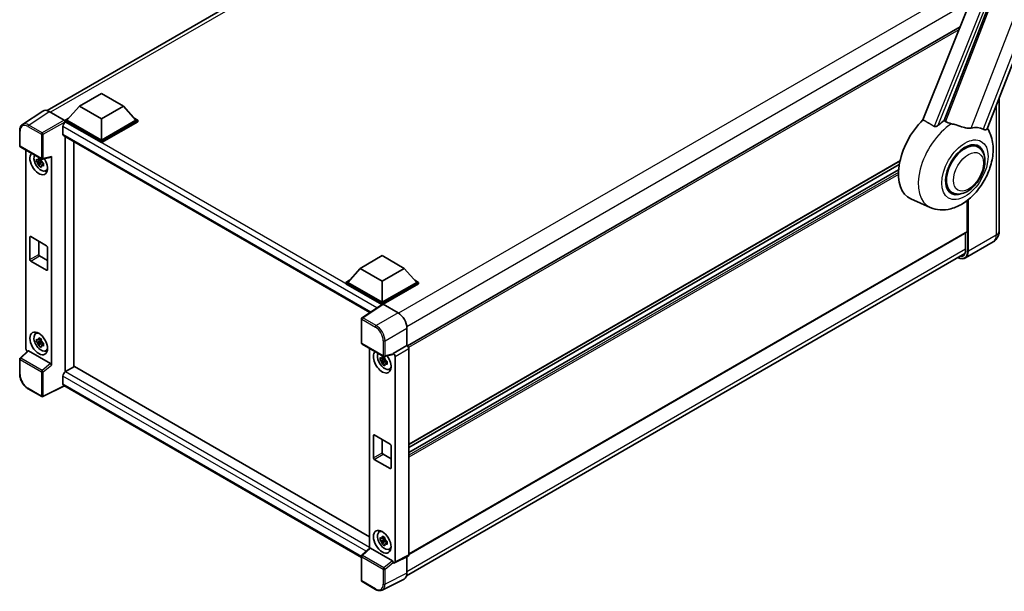
# Model space of a CAD drawing. Units: millimetres. Extents: x 87 to 10128, y 48 to 1734.
# Drawn here: x 1776 to 2207, y 294 to 544 of the extents above; entities that cross this region are included whole.
import ezdxf

# ---------------------------------------------------------------- set-up
doc = ezdxf.new("R2010")
doc.units = ezdxf.units.MM
doc.header["$LTSCALE"] = 6
doc.layers.add('Visible (ISO)', color=7, linetype='Continuous', lineweight=35)
doc.layers.add('Visible Narrow (ISO)', color=7, linetype='Continuous', lineweight=25)

msp = doc.modelspace()

# ---------------------------------------------------------------- linework, layer by layer
at = {"layer": 'Visible (ISO)'}
for p, q in [((2199.9011, 496.1293), (2266.7573, 668.441)), ((2233.7715, 655.5353), (2171.7465, 500.1573)), ((2181.0715, 499.774), (2240.0474, 651.7753)), ((1788.229, 504.1768), (2032.8504, 645.409)), ((2188.0083, 540.8947), (1946.0079, 401.1757)), ((1802.4069, 506.0703), (1812.0493, 511.6373)), ((1812.0493, 511.6373), (1821.6916, 506.0703)), ((2205.1159, 509.5696), (2205.1159, 451.4244)), ((1802.4069, 506.0703), (1796.93, 499.9243)), ((1812.0493, 500.5033), (1802.4069, 506.0703)), ((1821.6916, 506.0703), (1812.0493, 500.5033)), ((1821.6916, 506.0703), (1827.1685, 499.9243)), ((1786.3945, 503.9685), (1777.4427, 498.0521)), ((1789.2138, 503.7558), (1795.7732, 499.9687)), ((1796.1586, 499.9243), (1797.7475, 500.8416)), ((1812.0493, 500.5033), (1812.0493, 491.1952)), ((1826.351, 500.8416), (1827.9399, 499.9243)), ((1795.1944, 497.1853), (1795.1944, 493.8451)), ((1796.1586, 499.3008), (1796.1586, 499.9243)), ((1812.0493, 490.7499), (1796.1586, 499.9243)), ((1796.1586, 499.3011), (1796.1586, 499.0594)), ((1796.3515, 499.1895), (1796.1586, 499.3008)), ((1812.0493, 490.1264), (1796.1586, 499.3008)), ((1812.0493, 491.1952), (1796.93, 499.9243)), ((1827.1685, 499.9243), (1812.0493, 491.1952)), ((1827.9399, 499.9243), (1812.0493, 490.7499)), ((1827.9399, 499.3008), (1812.0493, 490.1264)), ((1827.9399, 499.3008), (1827.9399, 499.9243)), ((1776.2662, 488.7986), (1776.2662, 495.4027)), ((1795.5333, 493.096), (1929.5644, 415.7131)), ((1796.1586, 492.735), (1796.1586, 389.7231)), ((1776.539, 488.3262), (1785.9201, 482.9101)), ((1800.0156, 391.9686), (1800.0156, 490.5082)), ((1812.0493, 490.1264), (1812.0493, 490.7499)), ((2195.8729, 488.1774), (2194.0846, 489.2099)), ((1779.0044, 399.8785), (1779.0044, 486.9028)), ((1785.6461, 482.9287), (1785.0955, 482.6108)), ((1785.7242, 482.6487), (1785.7242, 482.8861)), ((1786.3263, 482.8536), (1790.0077, 483.7833)), ((1790.1712, 392.7429), (1790.1712, 484.0629)), ((1785.7242, 482.0891), (1783.653, 481.6539)), ((1784.6512, 479.925), (1786.0637, 481.5011)), ((1785.0955, 481.3341), (1785.975, 481.8419)), ((1785.7242, 482.0891), (1785.7242, 482.2087)), ((1785.8759, 482.0015), (1785.7242, 482.0891)), ((1786.0637, 481.5011), (1786.0637, 481.6762)), ((1786.0637, 481.5011), (1786.1673, 481.4413)), ((1786.7518, 481.0136), (1786.2012, 480.6958)), ((1786.5484, 481.2213), (1786.754, 481.1026)), ((2161.7109, 482.1428), (1946.5795, 357.9366)), ((2161.402, 480.5902), (1946.5795, 356.5624)), ((1787.6339, 477.769), (1788.391, 478.104)), ((2161.1049, 478.258), (1946.5795, 354.4017)), ((2184.4184, 468.3375), (2182.63, 469.3701)), ((2174.9554, 461.7646), (2166.5009, 465.5063)), ((2191.1099, 451.2017), (2191.1099, 464.7894)), ((1780.7308, 438.9543), (1780.7308, 448.7522)), ((1781.1165, 448.9749), (1788.059, 444.9667)), ((2190.9969, 450.952), (1946.5795, 309.8376)), ((2190.4515, 450.6371), (2190.4515, 443.1852)), ((1784.5878, 446.9708), (1784.5878, 441.1811)), ((1788.4447, 444.2986), (1788.4447, 434.5007)), ((2202.4822, 446.6466), (2190.3328, 439.6322)), ((1784.9735, 440.513), (1788.4447, 438.5089)), ((1925.3663, 435.0796), (1935.0087, 440.6467)), ((1935.0087, 440.6467), (1944.6511, 435.0796)), ((1945.6804, 300.4942), (2190.1089, 441.615)), ((1788.059, 434.278), (1781.1165, 438.2862)), ((1925.3663, 435.0796), (1919.8895, 428.9336)), ((1935.0087, 429.5126), (1925.3663, 435.0796)), ((1944.6511, 435.0796), (1935.0087, 429.5126)), ((1944.6511, 435.0796), (1950.1279, 428.9336)), ((1919.1181, 428.9336), (1920.7069, 429.851)), ((1919.1181, 428.3101), (1919.1181, 428.9336)), ((1935.0087, 419.7592), (1919.1181, 428.9336)), ((1934.8668, 419.2176), (1919.1181, 428.3101)), ((1935.0087, 420.2046), (1919.8895, 428.9336)), ((1935.0087, 429.5126), (1935.0087, 420.2046)), ((1950.1279, 428.9336), (1935.0087, 420.2046)), ((1950.8993, 428.9336), (1935.0087, 419.7592)), ((1950.8993, 428.3101), (1935.3944, 419.3584)), ((1949.3105, 429.851), (1950.8993, 428.9336)), ((1950.8993, 428.3101), (1950.8993, 428.9336)), ((1935.1122, 419.3798), (1926.1605, 413.4634)), ((1934.8668, 419.2176), (1934.8158, 419.247)), ((1934.8158, 419.1839), (1934.8158, 419.247)), ((1935.0087, 419.3113), (1935.0087, 419.7592)), ((1935.3942, 419.3585), (1941.9535, 415.5714)), ((1925.9157, 402.3984), (1925.9157, 413.0084)), ((1783.2773, 406.4859), (1783.9459, 406.974)), ((1945.8081, 408.8951), (1945.8081, 401.3212)), ((1785.7242, 403.2601), (1783.653, 402.8248)), ((1784.6512, 401.0959), (1786.0637, 402.6721)), ((1785.6461, 404.0997), (1785.0955, 403.7818)), ((1785.0955, 402.5051), (1785.975, 403.0128)), ((1785.7242, 403.8197), (1785.7242, 404.0571)), ((1785.7242, 403.2601), (1785.7242, 403.3797)), ((1785.8759, 403.1725), (1785.7242, 403.2601)), ((1786.0637, 402.6721), (1786.0637, 402.8472)), ((1786.0637, 402.6721), (1786.1673, 402.6123)), ((1786.7518, 402.1846), (1786.2012, 401.8667)), ((1786.5484, 402.3922), (1786.754, 402.2735)), ((1926.1885, 401.926), (1935.5696, 396.5099)), ((1945.8081, 401.3212), (1939.8207, 397.8644)), ((1945.8081, 401.3212), (1945.8086, 401.3209)), ((1779.8585, 398.9804), (1776.4412, 395.8171)), ((1789.7886, 393.4196), (1780.1584, 398.9796)), ((1787.6339, 398.94), (1788.391, 399.275)), ((1929.4253, 400.0573), (1929.4253, 312.5037)), ((1939.6572, 397.3831), (1935.9758, 396.4534)), ((1939.8207, 397.6627), (1939.8207, 397.8644)), ((1939.8207, 397.8644), (1939.8212, 397.8641)), ((1946.5795, 399.9857), (1946.5795, 309.5761)), ((1776.2662, 388.8127), (1776.2662, 395.4169)), ((1936.1451, 395.2436), (1934.0739, 394.8083)), ((1935.0721, 393.0794), (1936.4846, 394.6555)), ((1936.067, 396.0831), (1935.5164, 395.7653)), ((1935.5164, 394.4886), (1936.3959, 394.9963)), ((1936.1451, 395.8032), (1936.1451, 396.0406)), ((1936.1451, 395.2436), (1936.1451, 395.3632)), ((1936.2968, 395.156), (1936.1451, 395.2436)), ((1936.4846, 394.6555), (1936.4846, 394.8307)), ((1936.4846, 394.6555), (1936.5882, 394.5957)), ((1937.1727, 394.1681), (1936.6221, 393.8502)), ((1936.9693, 394.3757), (1937.1749, 394.257)), ((1940.5921, 396.5288), (1940.5921, 306.5859)), ((1800.2084, 392.08), (1796.3515, 389.8531)), ((1800.2084, 392.08), (1929.4253, 317.4766)), ((1938.0548, 390.9235), (1938.8119, 391.2585)), ((1795.1944, 387.849), (1795.1944, 384.5088)), ((1925.9157, 308.4834), (1795.5333, 383.7597)), ((1785.9201, 378.9184), (1780.0081, 382.3316)), ((1795.8247, 383.5915), (1786.4365, 378.9028)), ((1931.5374, 362.1294), (1938.4799, 358.1211)), ((1931.1517, 352.1087), (1931.1517, 361.9067)), ((1935.0087, 360.1252), (1935.0087, 354.3355)), ((1935.3944, 353.6675), (1938.8656, 351.6634)), ((1938.8656, 357.4531), (1938.8656, 347.6551)), ((1938.4799, 347.4324), (1931.5374, 351.4407)), ((1933.6981, 319.6404), (1934.3668, 320.1285)), ((1936.1451, 316.4145), (1934.0739, 315.9793)), ((1935.0721, 314.2504), (1936.4846, 315.8265)), ((1936.067, 317.2541), (1935.5164, 316.9362)), ((1935.5164, 315.6595), (1936.3959, 316.1673)), ((1936.1451, 316.9741), (1936.1451, 317.2116)), ((1936.1451, 316.4145), (1936.1451, 316.5341)), ((1936.2968, 316.3269), (1936.1451, 316.4145)), ((1936.4846, 315.8265), (1936.4846, 316.0017)), ((1936.4846, 315.8265), (1936.5882, 315.7667)), ((1937.1727, 315.3391), (1936.6221, 315.0212)), ((1936.9693, 315.5467), (1937.1749, 315.428)), ((1926.0907, 309.417), (1929.508, 312.5803)), ((1939.4381, 307.0194), (1929.8079, 312.5794)), ((1938.0548, 312.0944), (1938.8119, 312.4295)), ((1925.9157, 298.4067), (1925.9157, 309.0167)), ((1939.8207, 306.141), (1939.8207, 306.3427)), ((1939.8212, 306.1408), (1939.8207, 306.141)), ((1946.3344, 309.0666), (1940.347, 306.0763)), ((1945.8081, 308.8037), (1945.8081, 301.5575)), ((1932.1004, 294.5211), (1926.1885, 297.9343)), ((1944.5827, 299.0095), (1934.9831, 294.2152))]:
    msp.add_line(p, q, dxfattribs=at)
for centre, start, end in [((1776.8117, 488.7986), 180, 240), ((1786.1928, 483.3824), 240, 284.173003), ((1926.4612, 413.0084), 123.461292, 180), ((1926.4612, 402.3984), 180, 240), ((1776.8117, 395.4169), 132.789481, 180), ((1935.8423, 396.9822), 240, 284.173003), ((1786.1928, 379.3907), 240, 296.538708), ((1926.4612, 309.0167), 132.789481, 180), ((1926.4612, 298.4067), 180, 240)]:
    msp.add_arc(centre, 0.5455, start, end, dxfattribs=at)
for centre, major_axis, ratio, start_param, end_param in [((1789.2185, 499.2967), (-2.7306, 4.7295), 0.5766475, 5.49839613, 6.31804944), ((2177.2249, 485.7173), (-11.4545, -19.8399), 0.57735027, 4.27198711, 6.34508866), ((1796.3515, 497.8534), (-0.8182, -1.4171), 0.57735027, 3.92699082, 5.49778714), ((1795.7727, 499.5233), (-0.2727, 0.4724), 0.5780539, 3.9275998, 5.49717816), ((2182.6246, 482.5997), (11.1205, 19.2613), 0.57735027, 0.88431348, 1.05235894), ((2188.7957, 479.0368), (9.682, 16.7697), 0.57735027, 0.04275891, 0.48083986), ((1796.3515, 494.5132), (-0.8182, -1.4171), 0.57735027, 5.49778714, 6.28318531), ((2190.1457, 478.2575), (-5.7273, -9.9199), 0.57735027, 3.14159265, 6.28318531), ((2190.1457, 478.2575), (-6, -10.3923), 0.57735027, 2.51814983, 6.90662813), ((2190.1457, 478.2575), (-5.7273, -9.9199), 0.57735027, 3.14159265, 6.28318531), ((1784.5878, 481.041), (2.7273, -4.7238), 0.57735027, 3.29297256, 7.94489041), ((1785.5906, 481.6199), (-2.1825, 3.7802), 0.57735027, 0.35706869, 3.53279276), ((1785.1211, 481.3489), (-0.8539, 1.479), 0.57735027, 5.97330265, 6.59306797), ((1789.7853, 484.2897), (-0.2656, 0.4896), 0.5718249, 2.9967698, 3.95327169), ((1785.1211, 481.3489), (-0.8539, 1.479), 0.57735027, 1.26091366, 1.88067899), ((1785.1211, 481.3489), (0.8539, -1.479), 0.57735027, 1.26091366, 1.88067899), ((1785.1211, 481.3489), (0.8539, -1.479), 0.57735027, 5.97330265, 6.59306797), ((1786.902, 482.3771), (2.7273, -4.7238), 0.57735027, 5.62163033, 5.84503628), ((1781.1165, 448.5296), (-0.2727, 0.4724), 0.57735027, 5.49778714, 7.06858347), ((2190.7242, 451.4244), (0.2727, -0.4724), 0.57735027, 0, 0.78539816), ((1788.059, 444.5213), (0.2727, -0.4724), 0.57735027, 0.78539816, 2.35619449), ((1784.9735, 440.9584), (0.2727, -0.4724), 0.57735027, 3.92699082, 5.49778714), ((1781.1165, 438.7316), (-0.2727, 0.4724), 0.57735027, 0.78539816, 2.35619449), ((1788.059, 434.7233), (0.2727, -0.4724), 0.57735027, 5.49778714, 7.06858347), ((1934.8158, 417.9109), (0.8182, 1.4171), 0.57735027, 0.78539816, 1.17435442), ((1935.3946, 418.9126), (-0.2731, 0.473), 0.5766475, 5.49839613, 6.31804944), ((1941.9488, 411.1178), (-2.7273, 4.7238), 0.5780539, 3.9275998, 5.49717816), ((1785.5906, 402.7909), (-2.1825, 3.7802), 0.57735027, 5.8919852, 9.81597807), ((1786.902, 403.548), (2.7273, -4.7238), 0.57735027, 3.57974168, 3.80314763), ((1785.1211, 402.5198), (-0.8539, 1.479), 0.57735027, 5.97330265, 6.59306797), ((1785.1211, 402.5198), (-0.8539, 1.479), 0.57735027, 1.26091366, 1.88067899), ((1785.1211, 402.5198), (0.8539, -1.479), 0.57735027, 1.26091366, 1.88067899), ((1785.1211, 402.5198), (0.8539, -1.479), 0.57735027, 5.97330265, 6.59306797), ((1945.8077, 400.4302), (-0.5455, 0.9448), 0.5780539, 3.9275998, 5.49717816), ((1779.7763, 399.434), (-0.5455, 0.9448), 0.5780539, 0.78600715, 2.07195873), ((1780.1617, 398.5179), (0.2656, -0.4896), 0.5718249, 2.39113693, 3.28641551), ((1786.902, 403.548), (2.7273, -4.7238), 0.57735027, 5.62163033, 5.84503628), ((1935.0087, 394.1954), (2.7273, -4.7238), 0.57735027, 3.29297256, 8.06771222), ((1936.0115, 394.7744), (-2.1825, 3.7802), 0.57735027, 0.35706869, 3.53279276), ((1939.4348, 397.8895), (-0.2656, 0.4896), 0.5718249, 2.9967698, 3.95327169), ((1939.8202, 396.9734), (0.5455, -0.9448), 0.5780539, 0.78600715, 2.3555855), ((1789.7853, 392.9617), (0.2629, -0.4856), 0.58179756, 0.82141755, 2.38355232), ((1935.542, 394.5033), (-0.8539, 1.479), 0.57735027, 5.97330265, 6.59306797), ((1935.542, 394.5033), (-0.8539, 1.479), 0.57735027, 1.26091366, 1.88067899), ((1935.542, 394.5033), (0.8539, -1.479), 0.57735027, 1.26091366, 1.88067899), ((1935.542, 394.5033), (0.8539, -1.479), 0.57735027, 5.97330265, 6.59306797), ((1796.3515, 388.5171), (-0.8182, -1.4171), 0.57735027, 3.92699082, 5.49778714), ((1937.3229, 395.5315), (2.7273, -4.7238), 0.57735027, 5.62163033, 5.84503628), ((1796.3515, 385.1768), (-0.8182, -1.4171), 0.57735027, 5.49778714, 6.28318531), ((1931.5374, 361.684), (-0.2727, 0.4724), 0.57735027, 5.49778714, 7.06858347), ((1938.4799, 357.6758), (0.2727, -0.4724), 0.57735027, 0.78539816, 2.35619449), ((1935.3944, 354.1129), (0.2727, -0.4724), 0.57735027, 3.92699082, 5.49778714), ((1931.5374, 351.8861), (-0.2727, 0.4724), 0.57735027, 0.78539816, 2.35619449), ((1938.4799, 347.8778), (0.2727, -0.4724), 0.57735027, 5.49778714, 7.06858347), ((1936.0115, 315.9454), (-2.1825, 3.7802), 0.57735027, 5.8919852, 9.81597807), ((1937.3229, 316.7025), (2.7273, -4.7238), 0.57735027, 3.57974168, 3.80314763), ((1935.542, 315.6743), (-0.8539, 1.479), 0.57735027, 5.97330265, 6.59306797), ((1935.542, 315.6743), (-0.8539, 1.479), 0.57735027, 1.26091366, 1.88067899), ((1935.542, 315.6743), (0.8539, -1.479), 0.57735027, 1.26091366, 1.88067899), ((1929.8112, 312.1177), (0.2656, -0.4896), 0.5718249, 2.39113693, 3.28641551), ((1935.542, 315.6743), (0.8539, -1.479), 0.57735027, 5.97330265, 6.59306797), ((1937.3229, 316.7025), (2.7273, -4.7238), 0.57735027, 5.62163033, 5.84503628), ((1939.4348, 306.5616), (0.2629, -0.4856), 0.58179756, 0.82141755, 2.38355232), ((1939.8202, 307.0326), (0.5461, -0.9459), 0.5766475, 5.49839613, 7.06797448), ((1945.8077, 310.0229), (0.5461, -0.9459), 0.5766475, 6.24832118, 7.06797448), ((1941.9488, 303.7911), (2.7306, -4.7295), 0.5766475, 6.24832118, 7.06797448)]:
    msp.add_ellipse(centre, major_axis=major_axis, ratio=ratio, start_param=start_param, end_param=end_param, dxfattribs=at)
for centre, major_axis in [((1784.5878, 402.2119), (2.7273, -4.7238)), ((1935.0087, 315.3664), (-2.7273, 4.7238))]:
    msp.add_ellipse(centre, major_axis=major_axis, ratio=0.57735027, dxfattribs=at)
for points in [[(2171.7465, 500.1573), (2174.2508, 498.6766), (2176.7185, 497.2158)], [(2181.6381, 499.4287), (2181.3551, 499.6012), (2181.0715, 499.774)]]:
    msp.add_open_spline(points, degree=2, dxfattribs=at)
for points, knots in [([(1776.2662, 495.4027), (1776.2662, 495.6269), (1776.2808, 495.8452), (1776.3405, 496.2666), (1776.3856, 496.4697), (1776.5081, 496.8562), (1776.5856, 497.0397), (1776.7742, 497.3814), (1776.8854, 497.5397), (1777.1408, 497.823), (1777.285, 497.9479), (1777.4427, 498.0521)], [-0.784789176, -0.784789176, -0.784789176, -0.784789176, -0.634804167, -0.634804167, -0.484819157, -0.484819157, -0.334834148, -0.334834148, -0.184849139, -0.184849139, -0.03486413, -0.03486413, -0.03486413, -0.03486413]), ([(2174.9554, 461.7646), (2176.3395, 461.1521), (2177.8151, 460.8086), (2180.8914, 460.5906), (2182.4777, 460.7779), (2185.8497, 461.6485), (2187.5806, 462.449), (2191.1089, 464.6455), (2192.8508, 466.1386), (2196.0067, 469.5554), (2197.4106, 471.4899), (2199.7543, 475.5924), (2200.6986, 477.7562), (2202.0524, 482.2232), (2202.4597, 484.5269), (2202.5391, 489.1122), (2202.2361, 491.4103), (2201.0095, 494.5677), (2200.5533, 495.4752), (2199.9829, 496.3401)], [1.37090029, 1.37090029, 1.37090029, 1.37090029, 1.5828623, 1.5828623, 1.82473816, 1.82473816, 2.13352035, 2.13352035, 2.50692303, 2.50692303, 2.887684, 2.887684, 3.26403173, 3.26403173, 3.64498683, 3.64498683, 4.01639556, 4.01639556, 4.16922133, 4.16922133, 4.16922133, 4.16922133]), ([(2178.4759, 497.7209), (2178.3547, 497.6129), (2178.2121, 497.5071), (2177.873, 497.3073), (2177.6716, 497.219), (2177.342, 497.1342), (2177.1972, 497.1135), (2176.9938, 497.1242), (2176.9281, 497.1346), (2176.8133, 497.1679), (2176.7632, 497.1893), (2176.7185, 497.2158)], [0.192845303, 0.192845303, 0.192845303, 0.192845303, 0.240507365, 0.240507365, 0.297130074, 0.297130074, 0.334079186, 0.334079186, 0.352553742, 0.352553742, 0.369009283, 0.369009283, 0.369009283, 0.369009283]), ([(2184.2456, 498.4054), (2184.2414, 498.4064), (2184.2373, 498.4073), (2183.2625, 498.6371), (2182.3637, 498.9863), (2181.6381, 499.4287)], [2.102258604, 2.102258604, 2.102258604, 2.102258604, 2.10340374, 2.10340374, 2.370180755, 2.370180755, 2.370180755, 2.370180755]), ([(2192.9017, 496.4904), (2192.7193, 496.4513), (2192.5315, 496.4246), (2192.0373, 496.3875), (2191.7266, 496.3947), (2190.7715, 496.4916), (2190.1043, 496.6522), (2188.4324, 497.1375), (2187.3832, 497.5043), (2185.5907, 498.0562), (2184.9122, 498.249), (2184.2456, 498.4054)], [-5.27158626, -5.27158626, -5.27158626, -5.27158626, -5.18721863, -5.18721863, -5.05628435, -5.05628435, -4.79921142, -4.79921142, -4.44219969, -4.44219969, -4.22248819, -4.22248819, -4.22248819, -4.22248819]), ([(2199.9011, 496.1291), (2199.887, 496.0929), (2199.8675, 496.058), (2199.7173, 495.8576), (2199.4583, 495.7397), (2198.9304, 495.7465), (2198.7392, 495.7769), (2198.3796, 495.8869), (2198.2211, 495.95), (2198.055, 496.0302)], [-7.96538497, -7.96538497, -7.96538497, -7.96538497, -7.917688575, -7.917688575, -7.676295197, -7.676295197, -7.560988477, -7.560988477, -7.477759094, -7.477759094, -7.477759094, -7.477759094]), ([(2184.4184, 468.3375), (2185.0511, 467.9723), (2185.7591, 467.7441), (2187.2676, 467.558), (2188.0678, 467.6244), (2189.7819, 468.0424), (2190.689, 468.449), (2192.5021, 469.5771), (2193.4004, 470.3281), (2195.0449, 472.0595), (2195.7909, 473.0394), (2197.0687, 475.1272), (2197.6021, 476.2334), (2198.4135, 478.4901), (2198.6905, 479.6401), (2198.9371, 481.9026), (2198.9051, 483.0159), (2198.4637, 485.046), (2198.0736, 485.9774), (2197.0363, 487.3321), (2196.4935, 487.8191), (2195.8729, 488.1774)], [1.30899694, 1.30899694, 1.30899694, 1.30899694, 1.54898108, 1.54898108, 1.81321676, 1.81321676, 2.13318584, 2.13318584, 2.48503901, 2.48503901, 2.83543378, 2.83543378, 3.18255481, 3.18255481, 3.53168486, 3.53168486, 3.88468465, 3.88468465, 4.21520983, 4.21520983, 4.45058959, 4.45058959, 4.45058959, 4.45058959]), ([(1783.653, 481.6539), (1783.6352, 481.8699), (1783.627, 482.0851), (1783.627, 482.4883), (1783.6352, 482.707), (1783.653, 482.9306)], [4.331071921, 4.331071921, 4.331071921, 4.331071921, 4.398975087, 4.398975087, 4.466878254, 4.466878254, 4.466878254, 4.466878254]), ([(1783.653, 482.9306), (1783.7496, 482.8477), (1783.848, 482.7662), (1783.9809, 482.6596), (1784.0141, 482.6332), (1784.0475, 482.6071)], [4.4863158772, 4.4863158772, 4.4863158772, 4.4863158772, 4.5307133937, 4.5307133937, 4.5453911286, 4.5453911286, 4.5453911286, 4.5453911286]), ([(1784.5683, 482.9078), (1784.5743, 482.9566), (1784.5805, 483.0057), (1784.6063, 483.204), (1784.6278, 483.3547), (1784.6512, 483.5069)], [4.8174915459, 4.8174915459, 4.8174915459, 4.8174915459, 4.8321692807, 4.8321692807, 4.8765667973, 4.8765667973, 4.8765667973, 4.8765667973]), ([(1784.6512, 483.5069), (1784.8294, 483.3965), (1785.0116, 483.2878), (1785.3608, 483.0862), (1785.5543, 482.9779), (1785.7568, 482.8685)], [4.331071921, 4.331071921, 4.331071921, 4.331071921, 4.398975087, 4.398975087, 4.466878254, 4.466878254, 4.466878254, 4.466878254]), ([(1785.7568, 482.8685), (1785.7334, 482.7164), (1785.712, 482.5657), (1785.6861, 482.3674), (1785.6799, 482.3183), (1785.6739, 482.2694)], [4.4863158772, 4.4863158772, 4.4863158772, 4.4863158772, 4.5307133937, 4.5307133937, 4.5453911286, 4.5453911286, 4.5453911286, 4.5453911286]), ([(1784.0475, 481.3304), (1784.0141, 481.3565), (1783.9809, 481.3829), (1783.848, 481.4895), (1783.7496, 481.571), (1783.653, 481.6539)], [4.8174915459, 4.8174915459, 4.8174915459, 4.8174915459, 4.8321692807, 4.8321692807, 4.8765667973, 4.8765667973, 4.8765667973, 4.8765667973]), ([(1784.6512, 479.925), (1784.6278, 480.0501), (1784.6063, 480.176), (1784.5805, 480.3445), (1784.5743, 480.3864), (1784.5683, 480.4284)], [4.4863158772, 4.4863158772, 4.4863158772, 4.4863158772, 4.5307133937, 4.5307133937, 4.5453911286, 4.5453911286, 4.5453911286, 4.5453911286]), ([(1785.7568, 479.2866), (1785.5543, 479.383), (1785.3608, 479.4852), (1785.0116, 479.6868), (1784.8294, 479.8015), (1784.6512, 479.925)], [4.331071921, 4.331071921, 4.331071921, 4.331071921, 4.398975087, 4.398975087, 4.466878254, 4.466878254, 4.466878254, 4.466878254]), ([(1785.6739, 479.79), (1785.6799, 479.748), (1785.6861, 479.7061), (1785.712, 479.5377), (1785.7334, 479.4117), (1785.7568, 479.2866)], [4.8174915459, 4.8174915459, 4.8174915459, 4.8174915459, 4.8321692807, 4.8321692807, 4.8765667973, 4.8765667973, 4.8765667973, 4.8765667973]), ([(1786.1947, 481.3674), (1786.24, 481.3481), (1786.2856, 481.3289), (1786.4703, 481.2522), (1786.6116, 481.1954), (1786.755, 481.1396)], [4.8174915459, 4.8174915459, 4.8174915459, 4.8174915459, 4.8321692807, 4.8321692807, 4.8765667973, 4.8765667973, 4.8765667973, 4.8765667973]), ([(1786.755, 479.8629), (1786.6116, 479.9187), (1786.4703, 479.9755), (1786.2856, 480.0522), (1786.24, 480.0714), (1786.1947, 480.0907)], [4.4863158772, 4.4863158772, 4.4863158772, 4.4863158772, 4.5307133937, 4.5307133937, 4.5453911286, 4.5453911286, 4.5453911286, 4.5453911286]), ([(1786.755, 481.1396), (1786.7485, 480.9095), (1786.7455, 480.6878), (1786.7455, 480.2846), (1786.7485, 480.0725), (1786.755, 479.8629)], [4.331071921, 4.331071921, 4.331071921, 4.331071921, 4.398975087, 4.398975087, 4.466878254, 4.466878254, 4.466878254, 4.466878254]), ([(2202.4822, 446.6466), (2202.8821, 446.8775), (2203.2488, 447.1639), (2203.8741, 447.7967), (2204.133, 448.1416), (2204.5449, 448.8373), (2204.699, 449.1879), (2204.9274, 449.8677), (2205.0022, 450.1975), (2205.0964, 450.8301), (2205.1159, 451.1333), (2205.1159, 451.4244)], [3.926990817, 3.926990817, 3.926990817, 3.926990817, 4.08407045, 4.08407045, 4.241150082, 4.241150082, 4.398229715, 4.398229715, 4.555309348, 4.555309348, 4.71238898, 4.71238898, 4.71238898, 4.71238898]), ([(2190.3328, 439.6322), (2190.1472, 439.525), (2189.947, 439.4432), (2189.5256, 439.333), (2189.3045, 439.3045), (2188.8491, 439.2994), (2188.6148, 439.3229), (2188.1387, 439.4192), (2187.8969, 439.4919), (2187.4598, 439.6644), (2187.2649, 439.7557), (2187.0705, 439.8608)], [2.35619449, 2.35619449, 2.35619449, 2.35619449, 2.513274123, 2.513274123, 2.670353756, 2.670353756, 2.827433388, 2.827433388, 2.984513021, 2.984513021, 3.110002899, 3.110002899, 3.110002899, 3.110002899]), ([(2190.4515, 443.1852), (2190.4515, 442.9644), (2190.4364, 442.7537), (2190.3775, 442.3585), (2190.3337, 442.174), (2190.2201, 441.8357), (2190.1503, 441.682), (2189.9881, 441.408), (2189.8957, 441.2878), (2189.6915, 441.0811), (2189.5796, 440.9945), (2189.4582, 440.9244)], [1.570796327, 1.570796327, 1.570796327, 1.570796327, 1.727875959, 1.727875959, 1.884955592, 1.884955592, 2.042035225, 2.042035225, 2.199114858, 2.199114858, 2.35619449, 2.35619449, 2.35619449, 2.35619449]), ([(1783.653, 402.8248), (1783.6352, 403.0409), (1783.627, 403.2561), (1783.627, 403.6593), (1783.6352, 403.878), (1783.653, 404.1015)], [4.331071921, 4.331071921, 4.331071921, 4.331071921, 4.398975087, 4.398975087, 4.466878254, 4.466878254, 4.466878254, 4.466878254]), ([(1783.653, 404.1015), (1783.7496, 404.0187), (1783.848, 403.9372), (1783.9809, 403.8305), (1784.0141, 403.8042), (1784.0475, 403.778)], [4.4863158772, 4.4863158772, 4.4863158772, 4.4863158772, 4.5307133937, 4.5307133937, 4.5453911286, 4.5453911286, 4.5453911286, 4.5453911286]), ([(1784.0475, 402.5013), (1784.0141, 402.5275), (1783.9809, 402.5538), (1783.848, 402.6604), (1783.7496, 402.742), (1783.653, 402.8248)], [4.8174915459, 4.8174915459, 4.8174915459, 4.8174915459, 4.8321692807, 4.8321692807, 4.8765667973, 4.8765667973, 4.8765667973, 4.8765667973]), ([(1784.5683, 404.0787), (1784.5743, 404.1276), (1784.5805, 404.1767), (1784.6063, 404.375), (1784.6278, 404.5257), (1784.6512, 404.6778)], [4.8174915459, 4.8174915459, 4.8174915459, 4.8174915459, 4.8321692807, 4.8321692807, 4.8765667973, 4.8765667973, 4.8765667973, 4.8765667973]), ([(1784.6512, 401.0959), (1784.6278, 401.221), (1784.6063, 401.347), (1784.5805, 401.5154), (1784.5743, 401.5573), (1784.5683, 401.5993)], [4.4863158772, 4.4863158772, 4.4863158772, 4.4863158772, 4.5307133937, 4.5307133937, 4.5453911286, 4.5453911286, 4.5453911286, 4.5453911286]), ([(1784.6512, 404.6778), (1784.8294, 404.5674), (1785.0116, 404.4588), (1785.3608, 404.2571), (1785.5543, 404.1489), (1785.7568, 404.0395)], [4.331071921, 4.331071921, 4.331071921, 4.331071921, 4.398975087, 4.398975087, 4.466878254, 4.466878254, 4.466878254, 4.466878254]), ([(1785.7568, 400.4576), (1785.5543, 400.554), (1785.3608, 400.6561), (1785.0116, 400.8578), (1784.8294, 400.9725), (1784.6512, 401.0959)], [4.331071921, 4.331071921, 4.331071921, 4.331071921, 4.398975087, 4.398975087, 4.466878254, 4.466878254, 4.466878254, 4.466878254]), ([(1785.7568, 404.0395), (1785.7334, 403.8874), (1785.712, 403.7366), (1785.6861, 403.5383), (1785.6799, 403.4892), (1785.6739, 403.4404)], [4.4863158772, 4.4863158772, 4.4863158772, 4.4863158772, 4.5307133937, 4.5307133937, 4.5453911286, 4.5453911286, 4.5453911286, 4.5453911286]), ([(1785.6739, 400.961), (1785.6799, 400.919), (1785.6861, 400.8771), (1785.712, 400.7086), (1785.7334, 400.5827), (1785.7568, 400.4576)], [4.8174915459, 4.8174915459, 4.8174915459, 4.8174915459, 4.8321692807, 4.8321692807, 4.8765667973, 4.8765667973, 4.8765667973, 4.8765667973]), ([(1786.1947, 402.5383), (1786.24, 402.5191), (1786.2856, 402.4999), (1786.4703, 402.4232), (1786.6116, 402.3664), (1786.755, 402.3106)], [4.8174915459, 4.8174915459, 4.8174915459, 4.8174915459, 4.8321692807, 4.8321692807, 4.8765667973, 4.8765667973, 4.8765667973, 4.8765667973]), ([(1786.755, 401.0339), (1786.6116, 401.0897), (1786.4703, 401.1465), (1786.2856, 401.2232), (1786.24, 401.2424), (1786.1947, 401.2616)], [4.4863158772, 4.4863158772, 4.4863158772, 4.4863158772, 4.5307133937, 4.5307133937, 4.5453911286, 4.5453911286, 4.5453911286, 4.5453911286]), ([(1786.755, 402.3106), (1786.7485, 402.0805), (1786.7455, 401.8588), (1786.7455, 401.4556), (1786.7485, 401.2434), (1786.755, 401.0339)], [4.331071921, 4.331071921, 4.331071921, 4.331071921, 4.398975087, 4.398975087, 4.466878254, 4.466878254, 4.466878254, 4.466878254]), ([(1934.9892, 396.0622), (1934.9951, 396.1111), (1935.0014, 396.1602), (1935.0272, 396.3585), (1935.0487, 396.5092), (1935.0721, 396.6613)], [4.8174915459, 4.8174915459, 4.8174915459, 4.8174915459, 4.8321692807, 4.8321692807, 4.8765667973, 4.8765667973, 4.8765667973, 4.8765667973]), ([(1935.0721, 396.6613), (1935.2503, 396.5509), (1935.4325, 396.4422), (1935.7817, 396.2406), (1935.9752, 396.1324), (1936.1777, 396.023)], [4.331071921, 4.331071921, 4.331071921, 4.331071921, 4.398975087, 4.398975087, 4.466878254, 4.466878254, 4.466878254, 4.466878254]), ([(1934.0739, 394.8083), (1934.0561, 395.0244), (1934.0479, 395.2396), (1934.0479, 395.6428), (1934.0561, 395.8614), (1934.0739, 396.085)], [4.331071921, 4.331071921, 4.331071921, 4.331071921, 4.398975087, 4.398975087, 4.466878254, 4.466878254, 4.466878254, 4.466878254]), ([(1934.0739, 396.085), (1934.1705, 396.0022), (1934.2689, 395.9206), (1934.4018, 395.814), (1934.435, 395.7877), (1934.4684, 395.7615)], [4.4863158772, 4.4863158772, 4.4863158772, 4.4863158772, 4.5307133937, 4.5307133937, 4.5453911286, 4.5453911286, 4.5453911286, 4.5453911286]), ([(1934.4684, 394.4848), (1934.435, 394.511), (1934.4018, 394.5373), (1934.2689, 394.6439), (1934.1705, 394.7255), (1934.0739, 394.8083)], [4.8174915459, 4.8174915459, 4.8174915459, 4.8174915459, 4.8321692807, 4.8321692807, 4.8765667973, 4.8765667973, 4.8765667973, 4.8765667973]), ([(1935.0721, 393.0794), (1935.0487, 393.2045), (1935.0272, 393.3305), (1935.0014, 393.4989), (1934.9951, 393.5408), (1934.9892, 393.5828)], [4.4863158772, 4.4863158772, 4.4863158772, 4.4863158772, 4.5307133937, 4.5307133937, 4.5453911286, 4.5453911286, 4.5453911286, 4.5453911286]), ([(1936.1777, 392.4411), (1935.9752, 392.5375), (1935.7817, 392.6396), (1935.4325, 392.8412), (1935.2503, 392.956), (1935.0721, 393.0794)], [4.331071921, 4.331071921, 4.331071921, 4.331071921, 4.398975087, 4.398975087, 4.466878254, 4.466878254, 4.466878254, 4.466878254]), ([(1936.1777, 396.023), (1936.1543, 395.8708), (1936.1329, 395.7201), (1936.107, 395.5218), (1936.1008, 395.4727), (1936.0948, 395.4239)], [4.4863158772, 4.4863158772, 4.4863158772, 4.4863158772, 4.5307133937, 4.5307133937, 4.5453911286, 4.5453911286, 4.5453911286, 4.5453911286]), ([(1936.0948, 392.9445), (1936.1008, 392.9025), (1936.107, 392.8606), (1936.1329, 392.6921), (1936.1543, 392.5662), (1936.1777, 392.4411)], [4.8174915459, 4.8174915459, 4.8174915459, 4.8174915459, 4.8321692807, 4.8321692807, 4.8765667973, 4.8765667973, 4.8765667973, 4.8765667973]), ([(1936.6156, 394.5218), (1936.6609, 394.5026), (1936.7065, 394.4834), (1936.8912, 394.4066), (1937.0325, 394.3499), (1937.1759, 394.2941)], [4.8174915459, 4.8174915459, 4.8174915459, 4.8174915459, 4.8321692807, 4.8321692807, 4.8765667973, 4.8765667973, 4.8765667973, 4.8765667973]), ([(1937.1759, 393.0174), (1937.0325, 393.0732), (1936.8912, 393.1299), (1936.7065, 393.2067), (1936.6609, 393.2259), (1936.6156, 393.2451)], [4.4863158772, 4.4863158772, 4.4863158772, 4.4863158772, 4.5307133937, 4.5307133937, 4.5453911286, 4.5453911286, 4.5453911286, 4.5453911286]), ([(1937.1759, 394.2941), (1937.1694, 394.064), (1937.1664, 393.8423), (1937.1664, 393.4391), (1937.1694, 393.2269), (1937.1759, 393.0174)], [4.331071921, 4.331071921, 4.331071921, 4.331071921, 4.398975087, 4.398975087, 4.466878254, 4.466878254, 4.466878254, 4.466878254]), ([(1780.0081, 382.3316), (1779.805, 382.4489), (1779.6044, 382.5831), (1779.2114, 382.8819), (1779.019, 383.0464), (1778.6457, 383.4018), (1778.4649, 383.5928), (1778.1183, 383.9968), (1777.9525, 384.2099), (1777.6392, 384.6535), (1777.4918, 384.884), (1777.2185, 385.3574), (1777.0926, 385.6003), (1776.865, 386.0934), (1776.7634, 386.3435), (1776.5868, 386.8457), (1776.5119, 387.0978), (1776.3907, 387.5987), (1776.3444, 387.8476), (1776.2822, 388.3373), (1776.2662, 388.5782), (1776.2662, 388.8127)], [-0.78478918, -0.78478918, -0.78478918, -0.78478918, -0.62783134, -0.62783134, -0.47087351, -0.47087351, -0.31391567, -0.31391567, -0.15695784, -0.15695784, 0, 0, 0.15695784, 0.15695784, 0.31391567, 0.31391567, 0.47087351, 0.47087351, 0.62783134, 0.62783134, 0.78478918, 0.78478918, 0.78478918, 0.78478918]), ([(1934.0739, 315.9793), (1934.0561, 316.1954), (1934.0479, 316.4105), (1934.0479, 316.8138), (1934.0561, 317.0324), (1934.0739, 317.256)], [4.331071921, 4.331071921, 4.331071921, 4.331071921, 4.398975087, 4.398975087, 4.466878254, 4.466878254, 4.466878254, 4.466878254]), ([(1934.0739, 317.256), (1934.1705, 317.1732), (1934.2689, 317.0916), (1934.4018, 316.985), (1934.435, 316.9587), (1934.4684, 316.9325)], [4.4863158772, 4.4863158772, 4.4863158772, 4.4863158772, 4.5307133937, 4.5307133937, 4.5453911286, 4.5453911286, 4.5453911286, 4.5453911286]), ([(1934.4684, 315.6558), (1934.435, 315.682), (1934.4018, 315.7083), (1934.2689, 315.8149), (1934.1705, 315.8965), (1934.0739, 315.9793)], [4.8174915459, 4.8174915459, 4.8174915459, 4.8174915459, 4.8321692807, 4.8321692807, 4.8765667973, 4.8765667973, 4.8765667973, 4.8765667973]), ([(1934.9892, 317.2332), (1934.9951, 317.2821), (1935.0014, 317.3311), (1935.0272, 317.5294), (1935.0487, 317.6802), (1935.0721, 317.8323)], [4.8174915459, 4.8174915459, 4.8174915459, 4.8174915459, 4.8321692807, 4.8321692807, 4.8765667973, 4.8765667973, 4.8765667973, 4.8765667973]), ([(1935.0721, 314.2504), (1935.0487, 314.3755), (1935.0272, 314.5014), (1935.0014, 314.6699), (1934.9951, 314.7118), (1934.9892, 314.7538)], [4.4863158772, 4.4863158772, 4.4863158772, 4.4863158772, 4.5307133937, 4.5307133937, 4.5453911286, 4.5453911286, 4.5453911286, 4.5453911286]), ([(1935.0721, 317.8323), (1935.2503, 317.7219), (1935.4325, 317.6132), (1935.7817, 317.4116), (1935.9752, 317.3034), (1936.1777, 317.1939)], [4.331071921, 4.331071921, 4.331071921, 4.331071921, 4.398975087, 4.398975087, 4.466878254, 4.466878254, 4.466878254, 4.466878254]), ([(1936.1777, 317.1939), (1936.1543, 317.0418), (1936.1329, 316.8911), (1936.107, 316.6928), (1936.1008, 316.6437), (1936.0948, 316.5948)], [4.4863158772, 4.4863158772, 4.4863158772, 4.4863158772, 4.5307133937, 4.5307133937, 4.5453911286, 4.5453911286, 4.5453911286, 4.5453911286]), ([(1936.6156, 315.6928), (1936.6609, 315.6735), (1936.7065, 315.6544), (1936.8912, 315.5776), (1937.0325, 315.5208), (1937.1759, 315.465)], [4.8174915459, 4.8174915459, 4.8174915459, 4.8174915459, 4.8321692807, 4.8321692807, 4.8765667973, 4.8765667973, 4.8765667973, 4.8765667973]), ([(1937.1759, 315.465), (1937.1694, 315.2349), (1937.1664, 315.0133), (1937.1664, 314.61), (1937.1694, 314.3979), (1937.1759, 314.1883)], [4.331071921, 4.331071921, 4.331071921, 4.331071921, 4.398975087, 4.398975087, 4.466878254, 4.466878254, 4.466878254, 4.466878254]), ([(1936.1777, 313.612), (1935.9752, 313.7084), (1935.7817, 313.8106), (1935.4325, 314.0122), (1935.2503, 314.1269), (1935.0721, 314.2504)], [4.331071921, 4.331071921, 4.331071921, 4.331071921, 4.398975087, 4.398975087, 4.466878254, 4.466878254, 4.466878254, 4.466878254]), ([(1936.0948, 314.1154), (1936.1008, 314.0734), (1936.107, 314.0315), (1936.1329, 313.8631), (1936.1543, 313.7371), (1936.1777, 313.612)], [4.8174915459, 4.8174915459, 4.8174915459, 4.8174915459, 4.8321692807, 4.8321692807, 4.8765667973, 4.8765667973, 4.8765667973, 4.8765667973]), ([(1937.1759, 314.1883), (1937.0325, 314.2441), (1936.8912, 314.3009), (1936.7065, 314.3777), (1936.6609, 314.3968), (1936.6156, 314.4161)], [4.4863158772, 4.4863158772, 4.4863158772, 4.4863158772, 4.5307133937, 4.5307133937, 4.5453911286, 4.5453911286, 4.5453911286, 4.5453911286]), ([(1934.9831, 294.2152), (1934.814, 294.1308), (1934.6337, 294.0684), (1934.2607, 293.9888), (1934.068, 293.9716), (1933.6777, 293.9791), (1933.4801, 294.0038), (1933.0841, 294.091), (1932.8857, 294.1534), (1932.4909, 294.3124), (1932.2945, 294.409), (1932.1004, 294.5211)], [0.03486413, 0.03486413, 0.03486413, 0.03486413, 0.184849139, 0.184849139, 0.334834148, 0.334834148, 0.484819157, 0.484819157, 0.634804167, 0.634804167, 0.784789176, 0.784789176, 0.784789176, 0.784789176])]:
    msp.add_open_spline(points, degree=3, knots=knots, dxfattribs=at)
for points, weights in [([(1784.5683, 482.9078), (1784.9163, 482.7437), (1785.0955, 482.6108)], [1.03074466748, 1.22656475141, 1.35956394726]), ([(1785.0955, 482.6108), (1784.7117, 482.6255), (1784.0475, 482.6071)], [1.35956394726, 1.22656475141, 1.03074466748]), ([(1784.0475, 481.3304), (1784.7117, 481.3488), (1785.0955, 481.3341)], [1.03074466748, 1.22656475141, 1.35956394726]), ([(1785.0955, 481.3341), (1784.9163, 480.9943), (1784.5683, 480.4284)], [1.35956394726, 1.22656475141, 1.03074466748]), ([(1785.6739, 479.79), (1786.022, 480.356), (1786.2012, 480.6958)], [1.03074466748, 1.22656475141, 1.35956394726]), ([(1786.2012, 480.6958), (1786.2266, 480.4741), (1786.1947, 480.0907)], [1.35956394726, 1.22656475141, 1.03074466748]), ([(1785.0955, 403.7818), (1784.7117, 403.7965), (1784.0475, 403.778)], [1.35956394726, 1.22656475141, 1.03074466748]), ([(1784.0475, 402.5013), (1784.7117, 402.5198), (1785.0955, 402.5051)], [1.03074466748, 1.22656475141, 1.35956394726]), ([(1784.5683, 404.0787), (1784.9163, 403.9146), (1785.0955, 403.7818)], [1.03074466748, 1.22656475141, 1.35956394726]), ([(1785.0955, 402.5051), (1784.9163, 402.1653), (1784.5683, 401.5993)], [1.35956394726, 1.22656475141, 1.03074466748]), ([(1785.6739, 400.961), (1786.022, 401.5269), (1786.2012, 401.8667)], [1.03074466748, 1.22656475141, 1.35956394726]), ([(1786.2012, 401.8667), (1786.2266, 401.6451), (1786.1947, 401.2616)], [1.35956394726, 1.22656475141, 1.03074466748]), ([(1935.5164, 395.7653), (1935.1326, 395.78), (1934.4684, 395.7615)], [1.35956394726, 1.22656475141, 1.03074466748]), ([(1934.4684, 394.4848), (1935.1326, 394.5033), (1935.5164, 394.4886)], [1.03074466748, 1.22656475141, 1.35956394726]), ([(1934.9892, 396.0622), (1935.3372, 395.8981), (1935.5164, 395.7653)], [1.03074466748, 1.22656475141, 1.35956394726]), ([(1935.5164, 394.4886), (1935.3372, 394.1488), (1934.9892, 393.5828)], [1.35956394726, 1.22656475141, 1.03074466748]), ([(1936.0948, 392.9445), (1936.4429, 393.5104), (1936.6221, 393.8502)], [1.03074466748, 1.22656475141, 1.35956394726]), ([(1936.6221, 393.8502), (1936.6475, 393.6286), (1936.6156, 393.2451)], [1.35956394726, 1.22656475141, 1.03074466748]), ([(1935.5164, 316.9362), (1935.1326, 316.9509), (1934.4684, 316.9325)], [1.35956394726, 1.22656475141, 1.03074466748]), ([(1934.4684, 315.6558), (1935.1326, 315.6742), (1935.5164, 315.6595)], [1.03074466748, 1.22656475141, 1.35956394726]), ([(1934.9892, 317.2332), (1935.3372, 317.0691), (1935.5164, 316.9362)], [1.03074466748, 1.22656475141, 1.35956394726]), ([(1935.5164, 315.6595), (1935.3372, 315.3197), (1934.9892, 314.7538)], [1.35956394726, 1.22656475141, 1.03074466748]), ([(1936.0948, 314.1154), (1936.4429, 314.6814), (1936.6221, 315.0212)], [1.03074466748, 1.22656475141, 1.35956394726]), ([(1936.6221, 315.0212), (1936.6475, 314.7996), (1936.6156, 314.4161)], [1.35956394726, 1.22656475141, 1.03074466748])]:
    msp.add_rational_spline(points, weights, degree=2, dxfattribs=at)
at = {"layer": 'Visible Narrow (ISO)'}
for p, q in [((2248.6815, 672.2231), (2181.6381, 499.4287)), ((2192.9017, 496.4904), (2257.4627, 662.8867)), ((2262.616, 662.4265), (2198.055, 496.0302)), ((2238.6118, 652.2637), (2176.7185, 497.2158)), ((2178.4759, 497.7209), (2239.9752, 651.7818)), ((2034.6309, 644.7766), (1789.7947, 503.4204)), ((2186.9723, 556.8131), (1942.1396, 415.4589)), ((2190.4435, 550.8007), (1945.7704, 409.5386)), ((2187.4506, 539.4975), (1946.5114, 400.3911)), ((2203.8378, 506.2755), (2203.8378, 449.643)), ((1780.2674, 497.843), (1789.2138, 503.7558)), ((1779.8951, 497.183), (1785.8071, 493.7697)), ((1786.1793, 494.4297), (1780.2674, 497.843)), ((1795.7732, 499.9687), (1786.1793, 494.4297)), ((1786.5648, 493.7621), (1796.1586, 499.3011)), ((1932.7088, 417.7913), (1795.1944, 497.1853)), ((1934.8158, 419.247), (1796.3515, 499.1895)), ((1776.426, 488.5759), (1776.426, 495.1801)), ((1785.8071, 493.7697), (1785.8071, 483.1598)), ((1786.5648, 483.1521), (1786.5648, 493.7621)), ((1795.1944, 493.8451), (1930.0113, 416.0085)), ((1785.8071, 483.1598), (1776.426, 488.5759)), ((1790.1712, 484.0629), (1786.5648, 483.1521)), ((2161.7598, 482.3555), (1946.5795, 358.1211)), ((2161.0957, 478.142), (1946.5795, 354.291)), ((2161.0361, 477.0387), (1946.5795, 353.2221)), ((2161.0269, 476.1427), (1946.5795, 352.3314)), ((2191.3028, 464.94), (2191.3028, 442.6285)), ((2191.6885, 442.6285), (2191.6885, 465.2507)), ((1780.7308, 448.7522), (1781.1165, 448.9749)), ((2191.1099, 451.2017), (1946.5795, 310.0221)), ((2190.5314, 443.0739), (2190.5314, 450.6832)), ((2203.8378, 449.643), (2191.6885, 442.6285)), ((1780.7308, 438.9543), (1784.5878, 441.1811)), ((1781.1165, 438.2862), (1784.9735, 440.513)), ((2190.4515, 443.4731), (1945.8081, 302.2282)), ((1788.059, 434.278), (1788.4447, 434.5007)), ((1926.4477, 413.4457), (1935.3942, 419.3585)), ((1941.9535, 415.5714), (1932.3597, 410.0324)), ((1926.0755, 412.7857), (1931.9875, 409.3724)), ((1926.0755, 402.1757), (1926.0755, 412.7857)), ((1932.3597, 410.0324), (1926.4477, 413.4457)), ((1936.2143, 403.3561), (1945.8081, 408.8951)), ((1935.4566, 396.7596), (1926.0755, 402.1757)), ((1935.4566, 403.3637), (1935.4566, 396.7596)), ((1936.2143, 396.7519), (1936.2143, 403.3561)), ((1945.8086, 401.3209), (1939.8212, 397.8641)), ((1776.716, 395.793), (1780.1584, 398.9796)), ((1939.8207, 397.6627), (1936.2143, 396.7519)), ((1940.5921, 396.5288), (1946.5795, 399.9857)), ((1776.426, 388.59), (1776.426, 395.1942)), ((1776.426, 395.1942), (1785.8071, 389.778)), ((1786.0971, 390.3768), (1776.716, 395.793)), ((1789.7886, 393.4196), (1786.0971, 390.3768)), ((1786.5648, 389.7704), (1790.1712, 392.7429)), ((1785.8071, 389.778), (1785.8071, 379.1681)), ((1786.5648, 379.1604), (1786.5648, 389.7704)), ((1796.3515, 389.8531), (1929.4253, 313.0229)), ((1795.6449, 383.6953), (1786.5648, 379.1604)), ((1927.9929, 311.1778), (1795.1944, 387.849)), ((1795.1944, 384.5088), (1925.9161, 309.0366)), ((1785.8071, 379.1681), (1779.8951, 382.5813)), ((1931.1517, 361.9067), (1931.5374, 362.1294)), ((1931.1517, 352.1087), (1935.0087, 354.3355)), ((1931.5374, 351.4407), (1935.3944, 353.6675)), ((1938.4799, 347.4324), (1938.8656, 347.6551)), ((1926.3655, 309.3928), (1929.8079, 312.5794)), ((1926.0755, 298.184), (1926.0755, 308.794)), ((1926.0755, 308.794), (1935.4566, 303.3778)), ((1935.7466, 303.9767), (1926.3655, 309.3928)), ((1939.4381, 307.0194), (1935.7466, 303.9767)), ((1936.2143, 303.3702), (1939.8207, 306.3427)), ((1946.5795, 309.5761), (1940.5921, 306.5859)), ((1935.4566, 303.3778), (1935.4566, 296.7737)), ((1936.2143, 296.7661), (1936.2143, 303.3702)), ((1931.9875, 294.7708), (1926.0755, 298.184)), ((1945.8081, 301.5575), (1936.2143, 296.7661))]:
    msp.add_line(p, q, dxfattribs=at)
for centre, major_axis, ratio, start_param, end_param in [((1779.8994, 493.1698), (-2.4575, 4.2566), 0.5766475, 5.49839613, 7.06797448), ((1780.2851, 493.3925), (-2.7584, 4.7119), 0.57677384, 5.49491862, 6.31457193), ((1780.2808, 497.4056), (0.2727, 0.4724), 0.57735027, 0.82030475, 2.35619449), ((2185.2166, 481.1033), (-10.9602, -18.9835), 0.57735027, 3.98967557, 6.34508866), ((1776.8117, 495.4027), (-0.5455, 0), 0.57735027, 0, 0.78539816), ((1786.1928, 493.9924), (0.2727, 0.4724), 0.57735027, 0.82030475, 2.35619449), ((1786.1928, 493.9924), (-0.5455, 0), 0.57735027, 0.78539816, 2.32128791), ((1786.1928, 493.9924), (-0.2727, 0.4724), 0.53637355, 3.9275998, 5.49717816), ((1776.8117, 488.7986), (-0.5455, 0), 0.57735027, 0, 0.78539816), ((1776.8117, 488.7986), (-0.2727, -0.4724), 0.57735027, 5.49778714, 6.28318531), ((1786.1928, 483.3824), (0.5455, 0), 0.57735027, 3.92699082, 5.46288056), ((1786.1928, 483.3824), (-0.2727, -0.4724), 0.57735027, 5.49778714, 6.28318531), ((1786.1928, 483.3824), (0.1336, -0.5289), 0.68265399, 0, 0.9565019), ((2199.2095, 452.3151), (3.2727, -5.6685), 0.57735027, 0, 0.78539816), ((2200.7523, 451.4244), (4.3636, 0), 0.57735027, 5.49778714, 6.28318531), ((2186.8673, 445.1893), (3.1364, -5.4323), 0.57735027, 5.56327508, 7.06858347), ((2186.6744, 445.3007), (2.7273, -4.7238), 0.57735027, 5.8321585, 7.06858347), ((2186.8673, 445.412), (2.5909, -4.4876), 0.57735027, 5.95730235, 6.28318531), ((2187.0601, 445.3007), (3.2727, -5.6685), 0.57735027, 0, 0.78539816), ((2190.7242, 443.1852), (-0.2727, 0), 0.57735027, 0, 0.78539816), ((2191.4956, 442.7399), (0.2727, 0), 0.57735027, 3.92699082, 5.49778714), ((1926.4612, 413.0084), (-0.5455, 0), 0.57735027, 0, 0.78539816), ((1926.4612, 413.0084), (-0.2727, -0.4724), 0.57735027, 3.9618974, 5.49778714), ((1926.4612, 413.0084), (-0.3007, 0.4551), 0.5766475, 5.463532, 6.28318531), ((1932.3732, 409.5951), (0.2727, 0.4724), 0.57735027, 0.82030475, 2.35619449), ((1932.3689, 405.5868), (-2.7273, 4.7238), 0.57388586, 3.9275998, 5.49717816), ((1931.9832, 405.3642), (2.4545, -4.2514), 0.5780539, 0.78600715, 2.3555855), ((1926.4612, 402.3984), (-0.5455, 0), 0.57735027, 0, 0.78539816), ((1926.4612, 402.3984), (-0.2727, -0.4724), 0.57735027, 5.49778714, 6.28318531), ((1935.8423, 403.5864), (0.5455, 0), 0.57735027, 3.92699082, 5.46288056), ((1935.8423, 396.9822), (0.5455, 0), 0.57735027, 3.92699082, 5.46288056), ((1935.8423, 396.9822), (-0.2727, -0.4724), 0.57735027, 5.49778714, 6.28318531), ((1935.8423, 396.9822), (0.1336, -0.5289), 0.68265399, 0, 0.9565019), ((1776.8117, 395.4169), (-0.5455, 0), 0.57735027, 0, 0.78539816), ((1776.8117, 395.4169), (-0.2727, -0.4724), 0.57735027, 4.17779463, 5.49778714), ((1776.8117, 395.4169), (-0.3705, 0.4003), 0.43528024, 5.38790672, 6.28318531), ((1776.8117, 388.8127), (-0.5455, 0), 0.57735027, 0, 0.78539816), ((1779.8994, 386.5896), (-2.4545, 4.2514), 0.5780539, 0.78600715, 2.3555855), ((1786.1928, 390.0007), (0.2727, 0.4724), 0.57735027, 1.03620198, 2.35619449), ((1786.1928, 390.0007), (-0.5455, 0), 0.57735027, 0.78539816, 2.32128791), ((1786.1928, 390.0007), (-0.3469, 0.4209), 0.39624112, 3.84968252, 5.41181729), ((1780.2808, 382.804), (-0.2727, -0.4724), 0.57735027, 5.49778714, 6.28318531), ((1786.1928, 379.3907), (-0.2727, -0.4724), 0.57735027, 5.49778714, 6.28318531), ((1786.1928, 379.3907), (0.5455, 0), 0.57735027, 3.92699082, 5.46288056), ((1786.1928, 379.3907), (0.2437, -0.488), 0.5766475, 0, 0.81965331), ((1926.4612, 309.0167), (-0.5455, 0), 0.57735027, 0, 0.78539816), ((1926.4612, 309.0167), (-0.2727, -0.4724), 0.57735027, 4.17779463, 5.49778714), ((1926.4612, 309.0167), (-0.3705, 0.4003), 0.43528024, 5.38790672, 6.28318531), ((1935.8423, 303.6005), (0.2727, 0.4724), 0.57735027, 1.03620198, 2.35619449), ((1935.8423, 303.6005), (-0.5455, 0), 0.57735027, 0.78539816, 2.32128791), ((1935.8423, 303.6005), (-0.3469, 0.4209), 0.39624112, 3.84968252, 5.41181729), ((1926.4612, 298.4067), (-0.5455, 0), 0.57735027, 0, 0.78539816), ((1926.4612, 298.4067), (-0.2727, -0.4724), 0.57735027, 5.49778714, 6.28318531), ((1931.9832, 298.7839), (2.4575, -4.2566), 0.5766475, 5.49839613, 7.06797448), ((1932.3732, 294.9935), (-0.2727, -0.4724), 0.57735027, 5.49778714, 6.28318531), ((1932.3689, 299.0066), (2.7014, -4.7448), 0.57677384, 6.25179868, 7.07145199), ((1935.8423, 296.9964), (0.5455, 0), 0.57735027, 3.92699082, 5.46288056)]:
    msp.add_ellipse(centre, major_axis=major_axis, ratio=ratio, start_param=start_param, end_param=end_param, dxfattribs=at)
for centre, major_axis in [((2190.1457, 478.2575), (-7.1565, -12.3954)), ((2191.6885, 477.3667), (-4.6364, -8.0304))]:
    msp.add_ellipse(centre, major_axis=major_axis, ratio=0.57735027, dxfattribs=at)

doc.saveas('drawing.dxf')
